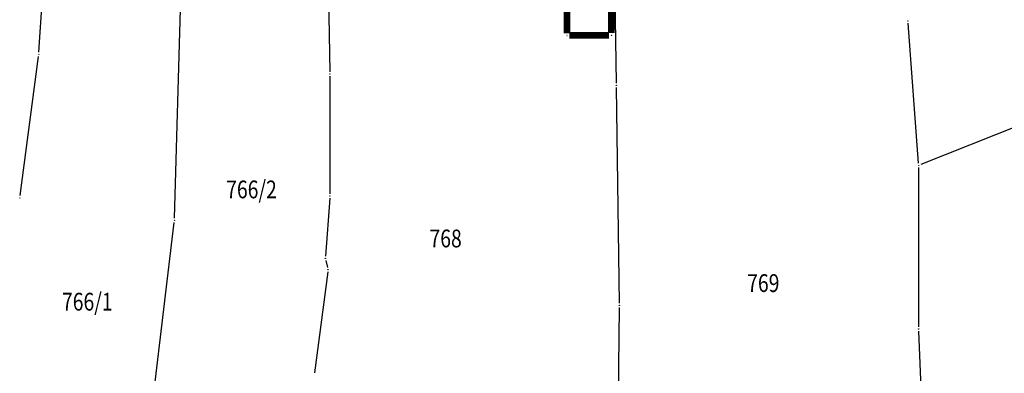
# Model space of a CAD drawing. Units: inches. Extents: x 7526843 to 7542956, y 4818805 to 4865786.
# Drawn here: x 7527371 to 7527481, y 4822642 to 4822682 of the extents above; entities that cross this region are included whole.
import ezdxf
from ezdxf.enums import TextEntityAlignment as Align

# ---------------------------------------------------------------- set-up
doc = ezdxf.new("R2010")
doc.units = ezdxf.units.IN
doc.header["$LTSCALE"] = 0.5
doc.header["$MEASUREMENT"] = 0
doc.header["$PDMODE"] = 33
doc.header["$PDSIZE"] = 0.03
for name, color, linetype in [('GRALIN-3', 74, 'Continuous'), ('GRALIN-4', 6, 'Continuous'), ('OPOV-3', 6, 'Continuous'), ('TAC-13', 7, 'Continuous'), ('TAC-3', 7, 'Continuous')]:
    doc.layers.add(name, color=color, linetype=linetype)
doc.styles.add('MAPSOFT18', font='MAPC104.SHX')

# ---------------------------------------------------------------- blocks, each defined once
blk = doc.blocks.new('T1')
at = {"linetype": 'Continuous'}
blk.add_point((0, 0), dxfattribs=at)
blk.add_attdef('OZN-TAC', (0, 0), '', height=5)

msp = doc.modelspace()

# ---------------------------------------------------------------- linework, layer by layer
at = {"layer": 'GRALIN-3', "linetype": 'Continuous'}
for p, q in [((7527404.82, 4822715.86, -0.5), (7527405.52, 4822676.36, -0.3)), ((7527437.8, 4822675.08), (7527437.36, 4822705.38)), ((7527372.75, 4822678.57, 0.1), (7527373.79, 4822694.47, 0.1)), ((7527388.02, 4822659.91), (7527388.87, 4822689.32)), ((7527471.85, 4822666.09, 0.2), (7527470.66, 4822681.84, 0.2)), ((7527370.62, 4822662.43, 0.1), (7527372.7, 4822678.07, 0.1)), ((7527405.52, 4822675.86, -0.3), (7527405.52, 4822662.65, -0.3)), ((7527438.13, 4822650.34), (7527437.8, 4822674.58)), ((7527483.23, 4822670.36, 0), (7527472.1, 4822665.93, 0.2)), ((7527471.86, 4822647.68, 1.78), (7527471.87, 4822665.59, 0.22)), ((7527405.5, 4822662.15, -0.3), (7527405.02, 4822655.62, -0.3)), ((7527384.5, 4822630.34), (7527387.98, 4822659.41)), ((7527405.06, 4822655.13, -0.3), (7527405.25, 4822654.35, -0.3)), ((7527405.28, 4822653.86, -0.3), (7527403.79, 4822642.5, -0.3)), ((7527437.71, 4822606.35), (7527438.13, 4822649.84)), ((7527472.3, 4822637.21, 1.6), (7527471.87, 4822647.18, 1.8))]:
    msp.add_line(p, q, dxfattribs=at)
at = {"layer": 'GRALIN-4', "linetype": 'Continuous', "const_width": 0.75}
for points in [[(7527432.13, 4822696.7), (7527432.23, 4822680.7)], [(7527437.23, 4822680.73), (7527437.09, 4822696.73)], [(7527432.48, 4822680.45), (7527436.98, 4822680.48)]]:
    msp.add_lwpolyline(points, dxfattribs=at)

# ---------------------------------------------------------------- block references
at = {"layer": 'TAC-13'}
for p in [(7527432.23, 4822680.45), (7527437.23, 4822680.48), (7527437.8, 4822674.83), (7527388.01, 4822659.66), (7527438.13, 4822650.09)]:
    msp.add_blockref('T1', p, dxfattribs=at)
at = {"layer": 'TAC-3'}
for p in [(7527470.64, 4822682.09, 0.2), (7527372.73, 4822678.32, 0.1), (7527405.52, 4822676.11, -0.3), (7527471.87, 4822665.84, 0.2), (7527370.59, 4822662.18, 0.1), (7527405.52, 4822662.4, -0.3), (7527405, 4822655.37, -0.3), (7527405.31, 4822654.11, -0.3), (7527471.86, 4822647.43, 1.8)]:
    msp.add_blockref('T1', p, dxfattribs=at)

# ---------------------------------------------------------------- texts
at = {"layer": 'OPOV-3', "linetype": 'Continuous', "style": 'MAPSOFT18', "width": 0.8}
for s, p in [('766/2', (7527396.69, 4822663.13)), ('768', (7527418.56, 4822657.61)), ('769', (7527454.35, 4822652.59)), ('766/1', (7527378.19, 4822650.5))]:
    msp.add_text(s, height=2, dxfattribs=at).set_placement(p, align=Align.MIDDLE_CENTER)

doc.saveas('drawing.dxf')
